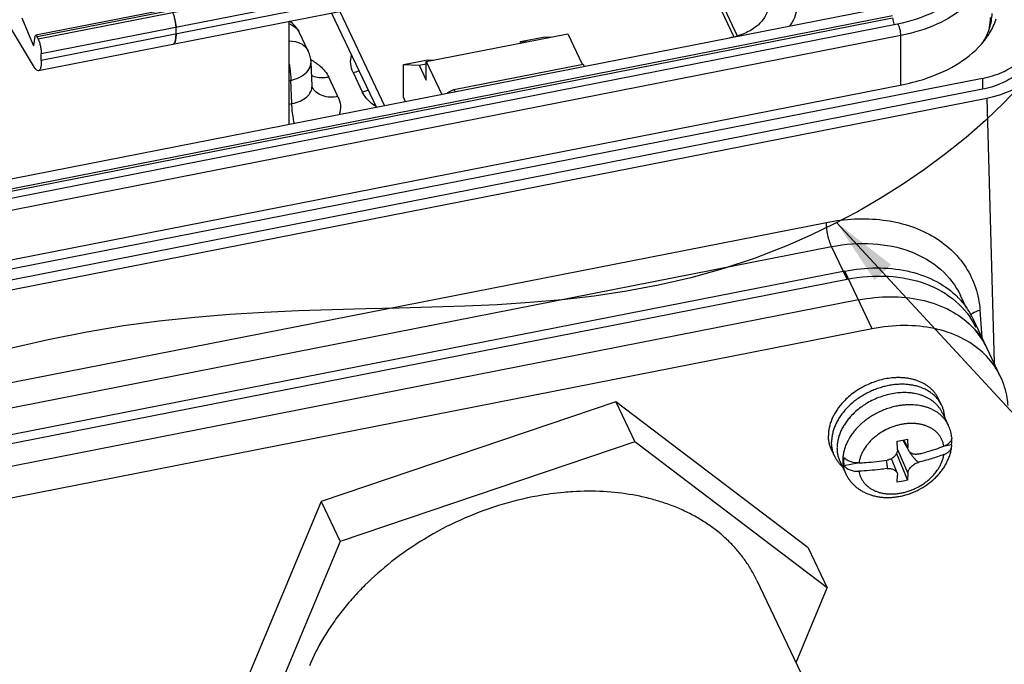
# Paper-space layout '10004647658_1_3' of a CAD drawing. Units: inches. Extents: x 0 to 34, y 0 to 22.
# Drawn here: x 8.6 to 11.3, y 8.4 to 10.2 of the extents above; entities that cross this region are included whole.
import ezdxf

# ---------------------------------------------------------------- set-up
doc = ezdxf.new("R2010")
doc.units = ezdxf.units.IN
doc.header["$LTSCALE"] = 1.87
doc.header["$MEASUREMENT"] = 0
doc.layers.get('0').update_dxf_attribs({"linetype": 'CONTINUOUS'})
doc.layers.add('02___PRT_ALL_AXES', color=7, linetype='CONTINUOUS')
doc.layers.add('GEOM_DATUMS', color=7, linetype='CONTINUOUS')
doc.styles.get("Standard").update_dxf_attribs({"font": 'txt', "width": 0.8})
doc.dimstyles.get("Standard").update_dxf_attribs({"dimtxt": 0.15625, "dimasz": 0.1875, "dimexe": 0.125, "dimexo": 0.0625, "dimgap": 0.09, "dimtad": 0, "dimtih": 1, "dimtoh": 1, "dimzin": 4, "dimdsep": 46, "dimtxsty": 'STANDARD', "dimblk": '_FILLED', "dimblk1": '_FILLED', "dimblk2": '_FILLED', "dimcen": 0.09, "dimazin": 1, "dimtp": 0.05, "dimtm": 0.05, "dimtfac": 1, "dimtofl": 0, "dimtmove": 0, "dimatfit": 3, "dimldrblk": '_FILLED', "dimfxl": 1, "dimtolj": 1, "dimtzin": 4, "dimarcsym": 0})

# ---------------------------------------------------------------- blocks, each defined once
blk = doc.blocks.new('_FILLED')
at = {"color": 0, "linetype": 'BYBLOCK'}
blk.add_solid([(0, 0), (-1, 0.167), (-1, -0.167)], dxfattribs=at)

psp = doc.layouts.new('10004647658_1_3')

# ---------------------------------------------------------------- linework, layer by layer
at = {"color": 7, "linetype": 'CONTINUOUS'}
for p, q in [((9.9492, 11.5089), (10.5863, 10.1694)), ((9.9592, 11.5109), (10.5959, 10.1721)), ((11.0159, 10.2527), (7.9776, 9.6556)), ((11.0251, 10.2272), (7.9868, 9.6301)), ((11.0258, 10.2207), (7.9875, 9.6236)), ((9.4733, 10.2347), (9.5973, 9.9739)), ((9.4959, 10.2392), (9.62, 9.9784)), ((11.0389, 10.2043), (8.0006, 9.6072)), ((11.0485, 10.1729), (8.0101, 9.5758)), ((9.4087, 10.1297), (9.3845, 10.1806)), ((9.7351, 10.101), (10.1267, 10.1779)), ((9.9956, 10.156), (10.0634, 10.1693)), ((10.0634, 10.1693), (10.0799, 10.1687)), ((10.1267, 10.1779), (10.1669, 10.0933)), ((11.0485, 10.0364), (11.0485, 10.1729)), ((9.9956, 10.1522), (9.9956, 10.156)), ((9.9956, 10.156), (10.0121, 10.1554)), ((9.419, 10.0341), (9.4163, 10.0992)), ((9.6718, 10.0923), (9.7396, 10.1057)), ((9.6718, 10.0019), (9.6718, 10.0923)), ((9.6718, 10.0923), (9.7156, 10.0909)), ((9.7156, 10.0909), (9.7351, 10.0947)), ((9.7156, 10.0909), (9.7351, 10.0497)), ((9.7351, 10.0497), (9.7351, 10.101)), ((9.7351, 10.101), (9.7786, 10.0096)), ((9.7396, 10.1057), (9.7561, 10.1051)), ((9.8115, 10.0235), (10.1691, 10.0938)), ((10.1691, 10.0938), (10.1724, 10.087)), ((9.4908, 10.0039), (9.4654, 10.0575)), ((9.5327, 10.0707), (9.5582, 10.0172)), ((11.274, 10.0542), (7.6179, 9.3357)), ((8.0224, 9.4417), (11.0554, 10.0377)), ((9.3557, 10.0481), (9.3606, 10.0491)), ((9.3633, 9.9847), (9.3606, 10.0491)), ((9.4197, 10.0304), (9.419, 10.0341)), ((11.274, 10.0542), (11.274, 10.0241)), ((11.274, 10.0241), (7.4691, 9.2763)), ((9.6776, 9.9898), (9.6718, 10.0019)), ((9.7947, 10.0148), (9.8115, 10.0235)), ((9.7955, 10.0129), (9.7947, 10.0148)), ((9.8115, 10.0235), (9.8147, 10.0167)), ((7.4706, 9.2497), (11.2864, 9.9996)), ((9.3557, 9.9832), (9.3633, 9.9847)), ((10.8931, 9.521), (6.6209, 8.6814)), ((10.9691, 9.3612), (10.8931, 9.521)), ((6.6274, 8.6588), (10.8996, 9.4984)), ((10.9311, 9.4411), (6.6588, 8.6015)), ((11.2301, 9.4187), (11.2138, 9.453)), ((11.3246, 9.2287), (11.2487, 9.3885)), ((10.9691, 9.3612), (6.6968, 8.5216)), ((10.26, 9.159), (9.4444, 8.8836)), ((10.7923, 8.7555), (10.26, 9.159)), ((10.26, 9.159), (10.3126, 9.0484)), ((11.1617, 9.1488), (11.153, 9.1673)), ((11.1637, 9.1283), (11.1797, 9.0947)), ((10.3126, 9.0484), (9.497, 8.7729)), ((10.8449, 8.6448), (10.3126, 9.0484)), ((11.0384, 9.0503), (11.0536, 9.0532)), ((11.0392, 9.0276), (11.0384, 9.0503)), ((11.0536, 9.0532), (11.0669, 9.0559)), ((11.0536, 9.0532), (11.0704, 9.0239)), ((11.0558, 9.0537), (11.0678, 9.0332)), ((11.0669, 9.0559), (11.0678, 9.0332)), ((11.1891, 9.0623), (11.1892, 9.059)), ((10.8655, 9.0079), (10.8568, 9.0264)), ((11.0392, 9.0272), (11.0678, 8.9616)), ((11.1699, 9.0373), (11.1888, 9.041)), ((10.8802, 8.9934), (10.8962, 8.9598)), ((11.0381, 8.9622), (11.0223, 9.0018)), ((11.0367, 9.0165), (11.0669, 8.9424)), ((11.0733, 9.0183), (11.0749, 9.0187)), ((10.8909, 8.9825), (10.9298, 8.9901)), ((11.0381, 8.9622), (11.0389, 8.9594)), ((11.0384, 8.9368), (11.0392, 8.9559)), ((11.0389, 8.9594), (11.0392, 8.9559)), ((11.0678, 8.9616), (11.0669, 8.9424)), ((9.4444, 8.8836), (9.1611, 8.2045)), ((9.4444, 8.8836), (9.497, 8.7729)), ((9.497, 8.7729), (9.2137, 8.0938)), ((10.7923, 8.7555), (10.8449, 8.6448)), ((10.7584, 8.4373), (10.8449, 8.6448))]:
    psp.add_line(p, q, dxfattribs=at)
at = {"color": 6, "linetype": 'CONTINUOUS'}
for p, q in [((9.7726, 10.3933), (8.6544, 10.1736)), ((9.7764, 10.3891), (8.6582, 10.1694)), ((9.7795, 10.3827), (8.6613, 10.1629)), ((9.7881, 10.3419), (8.6699, 10.1222)), ((9.7881, 10.3239), (8.6699, 10.1041)), ((9.7803, 10.295), (8.6621, 10.0753)), ((8.6157, 10.2214), (8.6474, 10.1464)), ((9.0422, 10.2033), (9.0427, 10.1954)), ((9.0427, 10.1774), (9.0427, 10.1954)), ((8.6513, 10.0841), (8.5869, 10.1902)), ((8.6496, 10.1463), (8.6527, 10.1699)), ((8.6613, 10.1629), (8.6582, 10.1694)), ((9.0421, 10.165), (9.0415, 10.1611)), ((8.6497, 10.1469), (8.6474, 10.1464)), ((9.0403, 10.1557), (9.0391, 10.1526)), ((9.0415, 10.1611), (9.0403, 10.1557)), ((8.6699, 10.1041), (8.6699, 10.1222))]:
    psp.add_line(p, q, dxfattribs=at)
at = {"color": 3, "linetype": 'CONTINUOUS'}
psp.add_line((9.3557, 9.9264), (9.3557, 10.2116), dxfattribs=at)
at = {"color": 2, "linetype": 'CONTINUOUS'}
psp.add_lwpolyline([(11.3816, 10.0378), (11.3338, 9.987), (11.2828, 9.9379), (11.2289, 9.8906), (11.1724, 9.8452), (11.1138, 9.8018), (11.0533, 9.7606), (10.9913, 9.7218), (10.9282, 9.6853), (10.8642, 9.6514), (10.7998, 9.6202), (10.7352, 9.5917), (10.6455, 9.5569), (10.5561, 9.5273), (10.4669, 9.5024), (10.3779, 9.4819), (10.2889, 9.4652), (10.1999, 9.4519), (10.1108, 9.4416), (10.0214, 9.4338), (9.9317, 9.428), (9.8416, 9.4238), (9.7509, 9.4208), (9.6597, 9.4184), (9.5678, 9.4162), (9.475, 9.4138), (9.3814, 9.4107), (9.2869, 9.4065), (9.1913, 9.4007), (9.0945, 9.3928), (8.9964, 9.3824), (8.8971, 9.3691), (8.7962, 9.3524), (8.6885, 9.3308), (8.5798, 9.3062)], dxfattribs=at)
at = {"color": 7, "linetype": 'CONTINUOUS'}
for centre, radius, start, end in [((11.1386, 10.2224), 0.1578, 349.4492, 359.9934), ((11.1499, 10.2225), 0.1466, 349.4586, 359.9607), ((9.3134, 10.1468), 0.0787, 25.4307, 56.9445), ((11.1474, 10.2229), 0.1491, 349.0912, 349.4726), ((9.3464, 10.1626), 0.0421, 25.3574, 32.1399), ((11.1047, 10.2969), 0.2228, 321.5261, 324.2481), ((9.3376, 10.0959), 0.0787, 2.409, 25.4471), ((9.3446, 9.9728), 0.1507, 55.6506, 61.8486), ((11.0431, 9.2858), 0.2303, 44.5469, 47.2946), ((11.0564, 9.2969), 0.2129, 25.4594, 35.0106), ((11.0817, 9.049), 0.1082, 7.045, 7.8081)]:
    psp.add_arc(centre, radius, start, end, dxfattribs=at)
at = {"color": 6, "linetype": 'CONTINUOUS'}
for centre, radius, start, end in [((8.9132, 10.1898), 0.1297, 9.912, 11.9593), ((8.9183, 10.1907), 0.1246, 7.393, 9.9209), ((8.9291, 10.1921), 0.1137, 5.6451, 7.3958)]:
    psp.add_arc(centre, radius, start, end, dxfattribs=at)
at = {"color": 7, "linetype": 'CONTINUOUS'}
for centre, major_axis, ratio, start_param, end_param in [((11.2172, 10.1448), (0.2363, -0.0001), 0.642678, -1.273634, 0.018285), ((11.0793, 8.9994), (0.0244, 0.0116), 0.732572, 1.414432, 1.470259)]:
    psp.add_ellipse(centre, major_axis=major_axis, ratio=ratio, start_param=start_param, end_param=end_param, dxfattribs=at)
for points, knots in [([(11.2964, 10.3883), (11.2964, 10.3763), (11.2933, 10.3518), (11.2746, 10.3032), (11.2275, 10.2477), (11.1466, 10.1991), (11.0827, 10.1796), (11.0485, 10.1729)], [0, 0, 0, 0, 0.101909, 0.207333, 0.438003, 0.703718, 1, 1, 1, 1]), ([(10.7549, 10.2976), (10.758, 10.2896), (10.7623, 10.2728), (10.7619, 10.2469), (10.7547, 10.2214), (10.7459, 10.2058), (10.7407, 10.1984)], [0, 0, 0, 0, 0.247155, 0.490174, 0.738297, 1, 1, 1, 1]), ([(11.1717, 10.2561), (11.1624, 10.25), (11.121, 10.2262), (11.0748, 10.2113), (11.0389, 10.2043)], [0, 0, 0, 0, 0.233451, 1, 1, 1, 1]), ([(10.6794, 10.2394), (10.6767, 10.2315), (10.668, 10.2158), (10.6553, 10.2033), (10.6481, 10.1975)], [0, 0, 0, 0, 0.475014, 1, 1, 1, 1]), ([(11.0258, 10.2207), (11.026, 10.2191), (11.0269, 10.2129), (11.0284, 10.2067), (11.03, 10.2023)], [0, 0, 0, 0, 0.254434, 1, 1, 1, 1]), ([(11.2855, 10.1668), (11.2885, 10.1709), (11.2993, 10.1871), (11.3078, 10.2049), (11.3122, 10.2187)], [0, 0, 0, 0, 0.258681, 1, 1, 1, 1]), ([(9.3564, 10.2048), (9.3592, 10.2038), (9.3691, 10.1994), (9.3778, 10.1918), (9.3821, 10.185)], [0, 0, 0, 0, 0.265405, 1, 1, 1, 1]), ([(10.648, 10.1975), (10.6383, 10.1898), (10.6143, 10.1764), (10.5881, 10.1687), (10.5737, 10.1659)], [0, 0, 0, 0, 0.457753, 1, 1, 1, 1]), ([(11.0485, 10.1729), (11.0485, 10.1762), (11.0477, 10.1833), (11.0456, 10.193), (11.0429, 10.2), (11.0408, 10.2035), (11.0394, 10.2044), (11.0389, 10.2043)], [0, 0, 0, 0, 0.299981, 0.625629, 0.879192, 0.956194, 1, 1, 1, 1]), ([(11.2786, 10.1586), (11.2802, 10.1614), (11.2864, 10.1726), (11.2913, 10.1844), (11.2941, 10.1935)], [0, 0, 0, 0, 0.255437, 1, 1, 1, 1]), ([(11.274, 10.0542), (11.2932, 10.058), (11.3291, 10.0689), (11.3746, 10.0963), (11.4055, 10.1324), (11.4133, 10.1616), (11.4133, 10.1752)], [0, 0, 0, 0, 0.296794, 0.562821, 0.793886, 1, 1, 1, 1]), ([(9.356, 10.158), (9.3671, 10.158), (9.3884, 10.154), (9.4045, 10.1385), (9.4087, 10.1297)], [0, 0, 0, 0, 0.535267, 1, 1, 1, 1]), ([(11.0554, 10.0377), (11.0788, 10.0423), (11.1611, 10.0641), (11.2407, 10.1099), (11.2791, 10.1583)], [0, 0, 0, 0, 0.278241, 1, 1, 1, 1]), ([(11.4133, 10.145), (11.4133, 10.1314), (11.4055, 10.1022), (11.3746, 10.0662), (11.3291, 10.0388), (11.2932, 10.0278), (11.274, 10.0241)], [0, 0, 0, 0, 0.206114, 0.437179, 0.703206, 1, 1, 1, 1]), ([(9.5327, 10.0707), (9.5292, 10.0781), (9.5246, 10.094), (9.5262, 10.1106), (9.5283, 10.1183)], [0, 0, 0, 0, 0.504774, 1, 1, 1, 1]), ([(9.356, 10.0935), (9.3567, 10.0895), (9.359, 10.0748), (9.3605, 10.06), (9.3606, 10.0491)], [0, 0, 0, 0, 0.269531, 1, 1, 1, 1]), ([(9.3957, 10.064), (9.4019, 10.0684), (9.4123, 10.0785), (9.4165, 10.0928), (9.4162, 10.0992)], [0, 0, 0, 0, 0.53937, 1, 1, 1, 1]), ([(9.4296, 10.0972), (9.4336, 10.0944), (9.4478, 10.0836), (9.4598, 10.0693), (9.4654, 10.0575)], [0, 0, 0, 0, 0.270725, 1, 1, 1, 1]), ([(9.3606, 10.0491), (9.3639, 10.0498), (9.3762, 10.0531), (9.3881, 10.0585), (9.3957, 10.064)], [0, 0, 0, 0, 0.264472, 1, 1, 1, 1]), ([(9.4654, 10.0575), (9.4611, 10.0567), (9.445, 10.0546), (9.428, 10.0569), (9.4172, 10.062)], [0, 0, 0, 0, 0.267869, 1, 1, 1, 1]), ([(9.3633, 9.9847), (9.3711, 9.9861), (9.3858, 9.9903), (9.4042, 10.0014), (9.4166, 10.0164), (9.4192, 10.0285), (9.419, 10.0341)], [0, 0, 0, 0, 0.295847, 0.560687, 0.790903, 1, 1, 1, 1]), ([(9.4908, 10.0039), (9.4765, 10.0011), (9.4541, 10.0015), (9.4302, 10.0149), (9.4223, 10.025), (9.4197, 10.0304)], [0, 0, 0, 0, 0.540523, 0.778088, 1, 1, 1, 1]), ([(9.4908, 10.0039), (9.4946, 9.9961), (9.4993, 9.9791), (9.497, 9.9616), (9.4943, 9.9535)], [0, 0, 0, 0, 0.5038, 1, 1, 1, 1]), ([(9.5961, 9.9761), (9.5918, 9.9789), (9.5767, 9.99), (9.5641, 10.0048), (9.5582, 10.0172)], [0, 0, 0, 0, 0.271651, 1, 1, 1, 1]), ([(9.3703, 9.9285), (9.3692, 9.9334), (9.3656, 9.952), (9.3634, 9.9709), (9.3633, 9.9847)], [0, 0, 0, 0, 0.267473, 1, 1, 1, 1]), ([(10.8931, 9.521), (10.9222, 9.5267), (10.98, 9.5328), (11.064, 9.5248), (11.139, 9.4999), (11.1815, 9.4715), (11.1993, 9.455)], [0, 0, 0, 0, 0.274768, 0.534104, 0.775444, 1, 1, 1, 1]), ([(10.8996, 9.4984), (10.9372, 9.5058), (11.0113, 9.5118), (11.1164, 9.4919), (11.203, 9.4434), (11.2423, 9.3929), (11.2552, 9.3659)], [0, 0, 0, 0, 0.282512, 0.542812, 0.779352, 1, 1, 1, 1]), ([(10.9311, 9.4411), (10.9602, 9.4468), (11.018, 9.4529), (11.102, 9.445), (11.177, 9.42), (11.2195, 9.3916), (11.2373, 9.3752)], [0, 0, 0, 0, 0.274768, 0.534104, 0.775444, 1, 1, 1, 1]), ([(11.2073, 9.4473), (11.2094, 9.4451), (11.2178, 9.4362), (11.2255, 9.4266), (11.2308, 9.4191)], [0, 0, 0, 0, 0.251996, 1, 1, 1, 1]), ([(11.2866, 9.3086), (11.2837, 9.3148), (11.2706, 9.3393), (11.2526, 9.361), (11.2373, 9.3752)], [0, 0, 0, 0, 0.247893, 1, 1, 1, 1]), ([(11.2373, 9.3752), (11.2425, 9.3704), (11.262, 9.3507), (11.2778, 9.3273), (11.2866, 9.3086)], [0, 0, 0, 0, 0.254264, 1, 1, 1, 1]), ([(11.2753, 9.2953), (11.2575, 9.3118), (11.215, 9.3402), (11.1399, 9.3651), (11.056, 9.3731), (10.9982, 9.367), (10.9691, 9.3612)], [0, 0, 0, 0, 0.224556, 0.465896, 0.725232, 1, 1, 1, 1]), ([(11.3246, 9.2287), (11.3217, 9.2349), (11.3086, 9.2594), (11.2906, 9.2812), (11.2753, 9.2953)], [0, 0, 0, 0, 0.247893, 1, 1, 1, 1]), ([(11.0288, 9.2257), (11.0159, 9.2248), (10.9965, 9.2213), (10.9715, 9.2133), (10.9561, 9.2069), (10.9442, 9.2008), (10.9326, 9.1943), (10.9188, 9.1853), (10.9034, 9.1731), (10.8941, 9.1641), (10.8897, 9.1594)], [0, 0, 0, 0, 0.24641, 0.372707, 0.499874, 0.563527, 0.627069, 0.753354, 0.877921, 1, 1, 1, 1]), ([(11.153, 9.1673), (11.1518, 9.1697), (11.1492, 9.1745), (11.1447, 9.1813), (11.1396, 9.1878), (11.1338, 9.1938), (11.1275, 9.1994), (11.1206, 9.2045), (11.1131, 9.2091), (11.1052, 9.2132), (11.0968, 9.2168), (11.088, 9.2198), (11.0788, 9.2223), (11.0693, 9.2241), (11.0595, 9.2254), (11.0494, 9.2261), (11.0392, 9.2263), (11.0323, 9.2259), (11.0288, 9.2257)], [0, 0, 0, 0, 0.055765, 0.11175, 0.168166, 0.225211, 0.28307, 0.341901, 0.401839, 0.462993, 0.525441, 0.589238, 0.654406, 0.720947, 0.788834, 0.85802, 0.928438, 1, 1, 1, 1]), ([(11.3451, 9.1493), (11.3446, 9.1563), (11.3416, 9.1835), (11.3334, 9.2103), (11.3246, 9.2287)], [0, 0, 0, 0, 0.253984, 1, 1, 1, 1]), ([(11.1617, 9.1488), (11.1602, 9.152), (11.1577, 9.1566), (11.1537, 9.1625), (11.1494, 9.1681), (11.1433, 9.1748), (11.135, 9.182), (11.1258, 9.1884), (11.1158, 9.194), (11.1049, 9.1987), (11.0934, 9.2024), (11.0812, 9.2052), (11.0686, 9.207), (11.0555, 9.2079), (11.0421, 9.2077), (11.0285, 9.2065), (11.0148, 9.2044), (11.001, 9.2013), (10.9874, 9.1973), (10.974, 9.1923), (10.9608, 9.1865), (10.9481, 9.1798), (10.9359, 9.1724), (10.9242, 9.1642), (10.9098, 9.1526), (10.8967, 9.1397), (10.8867, 9.1274), (10.8816, 9.1203), (10.8768, 9.1131), (10.8715, 9.104), (10.8662, 9.0928), (10.8621, 9.0815), (10.859, 9.0701), (10.8572, 9.0588), (10.8568, 9.0513), (10.8568, 9.0476)], [0, 0, 0, 0, 0.02584, 0.038819, 0.051861, 0.078202, 0.105019, 0.132435, 0.16055, 0.189433, 0.219126, 0.249644, 0.280978, 0.313093, 0.345934, 0.379429, 0.413491, 0.448018, 0.4829, 0.518019, 0.553253, 0.588475, 0.623561, 0.658388, 0.692841, 0.760154, 0.792871, 0.80896, 0.824857, 0.856049, 0.886422, 0.915968, 0.944711, 0.972704, 1, 1, 1, 1]), ([(11.0486, 9.1845), (11.0422, 9.1841), (11.0292, 9.1828), (11.01, 9.1787), (10.991, 9.1728), (10.9725, 9.165), (10.9577, 9.1571), (10.9464, 9.15), (10.9303, 9.1388), (10.9181, 9.1279), (10.9094, 9.1183)], [0, 0, 0, 0, 0.121803, 0.246328, 0.37274, 0.500116, 0.627496, 0.690903, 0.753952, 1, 1, 1, 1]), ([(11.1637, 9.1283), (11.1627, 9.1306), (11.1603, 9.1351), (11.1561, 9.1415), (11.1513, 9.1475), (11.146, 9.1532), (11.1401, 9.1585), (11.1337, 9.1633), (11.1268, 9.1677), (11.1195, 9.1716), (11.1117, 9.175), (11.1007, 9.179), (11.0891, 9.1819), (11.0771, 9.1837), (11.0645, 9.1848), (11.055, 9.1848), (11.0486, 9.1845)], [0, 0, 0, 0, 0.055969, 0.112147, 0.168739, 0.225935, 0.283914, 0.34283, 0.402815, 0.463976, 0.526396, 0.590129, 0.721557, 0.78931, 0.858353, 1, 1, 1, 1]), ([(10.8897, 9.1594), (10.8832, 9.1526), (10.8716, 9.1382), (10.8603, 9.1183), (10.854, 9.1021), (10.8506, 9.09), (10.8485, 9.078), (10.848, 9.07), (10.848, 9.066)], [0, 0, 0, 0, 0.270574, 0.527615, 0.650829, 0.770473, 0.886781, 1, 1, 1, 1]), ([(11.038, 9.1475), (11.033, 9.1465), (11.0231, 9.1442), (11.0086, 9.1396), (10.9943, 9.1339), (10.9804, 9.1272), (10.9671, 9.1196), (10.9545, 9.111), (10.9427, 9.1017), (10.9317, 9.0916), (10.9234, 9.0827), (10.9174, 9.0752), (10.909, 9.0642), (10.9009, 9.0505), (10.8941, 9.0341), (10.8905, 9.0219), (10.8883, 9.0098), (10.8878, 9.0017), (10.8878, 8.9977)], [0, 0, 0, 0, 0.066353, 0.133438, 0.20093, 0.268551, 0.335997, 0.402968, 0.469182, 0.534373, 0.598305, 0.62974, 0.660788, 0.780638, 0.837991, 0.893592, 0.947548, 1, 1, 1, 1]), ([(11.1797, 9.0947), (11.1785, 9.0973), (11.1756, 9.1026), (11.1706, 9.11), (11.1647, 9.1168), (11.1581, 9.1232), (11.1507, 9.129), (11.1427, 9.1341), (11.1341, 9.1387), (11.1249, 9.1425), (11.1152, 9.1457), (11.1015, 9.149), (11.0871, 9.1508), (11.0724, 9.1512), (11.061, 9.1507), (11.0495, 9.1495), (11.0418, 9.1483), (11.038, 9.1475)], [0, 0, 0, 0, 0.054621, 0.109521, 0.164966, 0.221206, 0.278459, 0.336909, 0.3967, 0.457939, 0.520688, 0.584975, 0.717993, 0.78668, 0.85667, 0.927845, 1, 1, 1, 1]), ([(11.1703, 9.1156), (11.1701, 9.1185), (11.1694, 9.1243), (11.1677, 9.1328), (11.1652, 9.141), (11.163, 9.1463), (11.1617, 9.1488)], [0, 0, 0, 0, 0.253652, 0.504245, 0.752664, 1, 1, 1, 1]), ([(10.9094, 9.1183), (10.9064, 9.115), (10.9008, 9.1084), (10.8933, 9.0978), (10.8868, 9.087), (10.8814, 9.076), (10.8772, 9.0648), (10.8741, 9.0536), (10.8723, 9.0425), (10.8718, 9.035), (10.8718, 9.0314)], [0, 0, 0, 0, 0.136652, 0.270202, 0.400408, 0.527123, 0.650299, 0.770013, 0.886495, 1, 1, 1, 1]), ([(11.0501, 9.0966), (11.0465, 9.0959), (11.0393, 9.0942), (11.0287, 9.091), (11.0182, 9.087), (11.0047, 9.0808), (10.9918, 9.0732), (10.9799, 9.0645), (10.9715, 9.0575), (10.9638, 9.05), (10.9546, 9.0396), (10.9468, 9.0284), (10.9406, 9.0167), (10.9369, 9.0079), (10.9342, 8.9991), (10.933, 8.9931), (10.9325, 8.9901)], [0, 0, 0, 0, 0.065456, 0.131605, 0.198164, 0.264901, 0.397826, 0.46359, 0.52855, 0.592493, 0.655228, 0.776372, 0.834669, 0.891352, 0.94645, 1, 1, 1, 1]), ([(11.1677, 9.0363), (11.1672, 9.0391), (11.166, 9.0445), (11.1633, 9.0523), (11.1596, 9.0597), (11.1551, 9.0666), (11.1505, 9.0719), (11.1465, 9.0758), (11.1422, 9.0796), (11.1363, 9.0839), (11.1286, 9.0884), (11.1202, 9.0921), (11.1113, 9.0951), (11.1019, 9.0974), (11.092, 9.0988), (11.0818, 9.0995), (11.0714, 9.0994), (11.0607, 9.0984), (11.0536, 9.0973), (11.0501, 9.0966)], [0, 0, 0, 0, 0.056236, 0.111969, 0.167545, 0.223372, 0.279831, 0.308417, 0.337287, 0.395991, 0.456206, 0.518107, 0.581799, 0.647326, 0.71467, 0.783751, 0.854448, 0.926616, 1, 1, 1, 1]), ([(11.189, 9.0637), (11.1882, 9.0691), (11.1859, 9.0797), (11.1821, 9.0898), (11.1797, 9.0947)], [0, 0, 0, 0, 0.500607, 1, 1, 1, 1]), ([(10.8568, 9.0264), (10.8553, 9.0294), (10.8528, 9.0357), (10.85, 9.0455), (10.8484, 9.0556), (10.848, 9.0625), (10.848, 9.066)], [0, 0, 0, 0, 0.246382, 0.494272, 0.745127, 1, 1, 1, 1]), ([(10.8655, 9.0079), (10.8641, 9.011), (10.8615, 9.0172), (10.8588, 9.027), (10.8572, 9.0372), (10.8568, 9.0441), (10.8568, 9.0476)], [0, 0, 0, 0, 0.246382, 0.494272, 0.745127, 1, 1, 1, 1]), ([(11.1892, 9.059), (11.1892, 9.0584), (11.1891, 9.0572), (11.1886, 9.0549), (11.1875, 9.0521), (11.1856, 9.0488), (11.183, 9.0457), (11.1799, 9.0429), (11.1762, 9.0404), (11.1721, 9.0381), (11.1692, 9.0369), (11.1677, 9.0363)], [0, 0, 0, 0, 0.05267, 0.105833, 0.21462, 0.328374, 0.448457, 0.575652, 0.710178, 0.851865, 1, 1, 1, 1]), ([(11.1888, 9.041), (11.1892, 9.0441), (11.1896, 9.05), (11.1895, 9.0561), (11.1893, 9.059)], [0, 0, 0, 0, 0.504712, 1, 1, 1, 1]), ([(10.8718, 9.0314), (10.8718, 9.028), (10.8722, 9.0214), (10.8737, 9.0117), (10.8764, 9.0023), (10.8788, 8.9963), (10.8802, 8.9934)], [0, 0, 0, 0, 0.254897, 0.505733, 0.75361, 1, 1, 1, 1]), ([(11.0392, 9.0276), (11.0392, 9.0263), (11.0391, 9.0239), (11.0383, 9.0202), (11.0368, 9.0166), (11.0342, 9.0119), (11.0295, 9.0065), (11.0249, 9.0032), (11.0223, 9.0018)], [0, 0, 0, 0, 0.113255, 0.229554, 0.349425, 0.473119, 0.730906, 1, 1, 1, 1]), ([(11.0462, 8.8978), (11.0506, 8.8987), (11.0594, 8.9007), (11.0724, 8.9048), (11.0852, 8.9097), (11.1017, 8.9175), (11.1211, 8.9292), (11.1387, 8.9434), (11.1512, 8.9561), (11.1597, 8.9662), (11.1673, 8.9768), (11.1739, 8.9878), (11.1795, 8.9992), (11.184, 9.0109), (11.1873, 9.0229), (11.1887, 9.031), (11.1891, 9.0351)], [0, 0, 0, 0, 0.064142, 0.128716, 0.193525, 0.258426, 0.387786, 0.515635, 0.57872, 0.641099, 0.702723, 0.763574, 0.823669, 0.883055, 0.941802, 1, 1, 1, 1]), ([(11.0704, 9.0239), (11.07, 9.0246), (11.0693, 9.026), (11.0685, 9.0283), (11.068, 9.0307), (11.0678, 9.0324), (11.0678, 9.0332)], [0, 0, 0, 0, 0.244428, 0.491613, 0.743132, 1, 1, 1, 1]), ([(11.0969, 9.0145), (11.0955, 9.0142), (11.0928, 9.0138), (11.0887, 9.0137), (11.0848, 9.0141), (11.0811, 9.0151), (11.0777, 9.0166), (11.0748, 9.0186), (11.0723, 9.021), (11.0709, 9.0229), (11.0704, 9.0239)], [0, 0, 0, 0, 0.140355, 0.276032, 0.40664, 0.532255, 0.653334, 0.770766, 0.88581, 1, 1, 1, 1]), ([(11.0969, 9.0145), (11.1003, 9.0154), (11.114, 9.019), (11.1275, 9.0229), (11.1375, 9.0261)], [0, 0, 0, 0, 0.251769, 1, 1, 1, 1]), ([(11.1375, 9.0261), (11.1401, 9.0269), (11.1502, 9.0301), (11.1602, 9.0336), (11.1677, 9.0363)], [0, 0, 0, 0, 0.251576, 1, 1, 1, 1]), ([(11.1677, 9.0133), (11.1691, 9.0139), (11.172, 9.0151), (11.176, 9.0172), (11.1795, 9.0197), (11.1826, 9.0224), (11.1852, 9.0253), (11.1868, 9.0279), (11.1879, 9.0301), (11.1885, 9.0317), (11.1889, 9.0334), (11.1891, 9.0345), (11.1891, 9.0351)], [0, 0, 0, 0, 0.147406, 0.288647, 0.423028, 0.550363, 0.670802, 0.784992, 0.840138, 0.894204, 0.947409, 1, 1, 1, 1]), ([(11.1891, 9.0351), (11.1893, 9.0361), (11.1893, 9.0381), (11.1891, 9.0401), (11.1888, 9.041)], [0, 0, 0, 0, 0.498759, 1, 1, 1, 1]), ([(10.8868, 8.9796), (10.8845, 8.9816), (10.8803, 8.9859), (10.8746, 8.9927), (10.8696, 9.0001), (10.8668, 9.0053), (10.8655, 9.0079)], [0, 0, 0, 0, 0.253842, 0.504431, 0.752787, 1, 1, 1, 1]), ([(10.8878, 8.9977), (10.8878, 8.9944), (10.8882, 8.9878), (10.8897, 8.9781), (10.8924, 8.9687), (10.8948, 8.9627), (10.8962, 8.9598)], [0, 0, 0, 0, 0.254897, 0.505733, 0.75361, 1, 1, 1, 1]), ([(10.8909, 9.0055), (10.8904, 9.0016), (10.89, 8.9939), (10.8904, 8.9863), (10.8909, 8.9825)], [0, 0, 0, 0, 0.505871, 1, 1, 1, 1]), ([(10.9325, 8.9901), (10.9304, 8.99), (10.9262, 8.99), (10.9199, 8.9906), (10.9138, 8.9918), (10.9081, 8.9935), (10.9028, 8.9958), (10.8981, 8.9986), (10.8941, 9.0018), (10.8918, 9.0042), (10.8909, 9.0055)], [0, 0, 0, 0, 0.138515, 0.276159, 0.411151, 0.541886, 0.666956, 0.7853, 0.896312, 1, 1, 1, 1]), ([(10.9325, 8.9901), (10.9391, 8.9904), (10.965, 8.992), (10.9909, 8.9947), (11.0102, 8.9975)], [0, 0, 0, 0, 0.251067, 1, 1, 1, 1]), ([(11.008, 8.9972), (11.0081, 8.9962), (11.0085, 8.9943), (11.0089, 8.9915), (11.0094, 8.9887), (11.0097, 8.9858), (11.01, 8.9835), (11.0102, 8.9816), (11.0103, 8.9802), (11.0104, 8.9787), (11.0104, 8.9773), (11.0104, 8.9761), (11.0103, 8.9752), (11.0102, 8.9747), (11.0102, 8.9745)], [0, 0, 0, 0, 0.125518, 0.250908, 0.376151, 0.501228, 0.626112, 0.688476, 0.750782, 0.813034, 0.875245, 0.937472, 0.968658, 1, 1, 1, 1]), ([(11.0223, 9.0018), (11.0204, 9.0007), (11.0165, 8.999), (11.0123, 8.9978), (11.0102, 8.9975)], [0, 0, 0, 0, 0.500312, 1, 1, 1, 1]), ([(11.0501, 8.9069), (11.0537, 8.9076), (11.0609, 8.9092), (11.0715, 8.9125), (11.0819, 8.9165), (11.0955, 8.9227), (11.1084, 8.9303), (11.1203, 8.939), (11.1286, 8.946), (11.1363, 8.9535), (11.1456, 8.9639), (11.1534, 8.975), (11.1596, 8.9867), (11.1633, 8.9955), (11.166, 9.0044), (11.1672, 9.0104), (11.1677, 9.0133)], [0, 0, 0, 0, 0.065456, 0.131605, 0.198164, 0.264901, 0.397826, 0.46359, 0.52855, 0.592493, 0.655228, 0.776372, 0.834669, 0.891352, 0.94645, 1, 1, 1, 1]), ([(11.0969, 8.9915), (11.0966, 8.9918), (11.096, 8.9923), (11.0951, 8.993), (11.0942, 8.9938), (11.0931, 8.9949), (11.0918, 8.9963), (11.0902, 8.9979), (11.0887, 8.9996), (11.0867, 9.0018), (11.0843, 9.0046), (11.0815, 9.008), (11.0787, 9.0115), (11.076, 9.0149), (11.0742, 9.0172), (11.0733, 9.0183)], [0, 0, 0, 0, 0.033798, 0.06684, 0.09942, 0.131682, 0.195547, 0.258805, 0.321636, 0.384146, 0.508445, 0.632033, 0.755087, 0.877718, 1, 1, 1, 1]), ([(11.1677, 9.0133), (11.1562, 9.0091), (11.1328, 9.0013), (11.109, 8.9946), (11.0969, 8.9915)], [0, 0, 0, 0, 0.495516, 1, 1, 1, 1]), ([(10.8909, 8.9825), (10.8918, 8.9812), (10.8941, 8.9788), (10.8981, 8.9756), (10.9028, 8.9728), (10.9081, 8.9706), (10.9138, 8.9688), (10.9199, 8.9676), (10.9262, 8.967), (10.9304, 8.967), (10.9325, 8.9671)], [0, 0, 0, 0, 0.103688, 0.2147, 0.333044, 0.458114, 0.588849, 0.723841, 0.861485, 1, 1, 1, 1]), ([(11.0102, 8.9745), (11.0038, 8.9736), (10.978, 8.9702), (10.952, 8.9681), (10.9325, 8.9671)], [0, 0, 0, 0, 0.248823, 1, 1, 1, 1]), ([(10.9325, 8.9671), (10.933, 8.9644), (10.9341, 8.959), (10.9369, 8.9512), (10.9406, 8.9438), (10.9451, 8.9369), (10.9497, 8.9316), (10.9537, 8.9277), (10.958, 8.9239), (10.9639, 8.9196), (10.9716, 8.9151), (10.98, 8.9113), (10.9889, 8.9083), (10.9983, 8.9061), (11.0082, 8.9046), (11.0184, 8.904), (11.0288, 8.9041), (11.0395, 8.905), (11.0465, 8.9062), (11.0501, 8.9069)], [0, 0, 0, 0, 0.056236, 0.111969, 0.167545, 0.223372, 0.279831, 0.308417, 0.337287, 0.395991, 0.456206, 0.518107, 0.581799, 0.647326, 0.71467, 0.783751, 0.854448, 0.926616, 1, 1, 1, 1]), ([(11.0102, 8.9745), (11.0117, 8.9747), (11.0149, 8.9748), (11.0195, 8.9745), (11.0238, 8.9736), (11.0278, 8.9723), (11.0313, 8.9704), (11.0338, 8.9684), (11.0354, 8.9666), (11.0365, 8.9652), (11.0374, 8.9638), (11.0379, 8.9627), (11.0381, 8.9622)], [0, 0, 0, 0, 0.14598, 0.287105, 0.422107, 0.550207, 0.671185, 0.785496, 0.840569, 0.894493, 0.947536, 1, 1, 1, 1]), ([(11.0678, 8.9616), (11.0679, 8.9631), (11.0683, 8.9654), (11.0692, 8.9683), (11.0706, 8.9714), (11.073, 8.9752), (11.0766, 8.9795), (11.0809, 8.9834), (11.0859, 8.9868), (11.0912, 8.9896), (11.095, 8.991), (11.0969, 8.9915)], [0, 0, 0, 0, 0.10172, 0.1559, 0.212336, 0.331674, 0.45877, 0.591716, 0.728079, 0.865115, 1, 1, 1, 1]), ([(10.8962, 8.9598), (10.8977, 8.9567), (10.901, 8.9505), (10.9069, 8.9418), (10.9136, 8.9338), (10.921, 8.9264), (10.9292, 8.9197), (10.9381, 8.9137), (10.9474, 8.9086), (10.9573, 8.9042), (10.9676, 8.9006), (10.9782, 8.8978), (10.9892, 8.8959), (11.0041, 8.8943), (11.0194, 8.8943), (11.0347, 8.8958), (11.0423, 8.8971), (11.0462, 8.8978)], [0, 0, 0, 0, 0.059746, 0.119526, 0.179449, 0.239566, 0.299948, 0.360675, 0.42183, 0.483488, 0.545721, 0.608589, 0.672136, 0.736383, 0.866888, 0.933177, 1, 1, 1, 1]), ([(11.0669, 8.9424), (11.0645, 8.9419), (11.0551, 8.9399), (11.0455, 8.9381), (11.0384, 8.9368)], [0, 0, 0, 0, 0.249288, 1, 1, 1, 1])]:
    psp.add_open_spline(points, degree=3, knots=knots, dxfattribs=at)
at = {"color": 6, "linetype": 'CONTINUOUS'}
for points, knots in [([(9.0427, 10.1954), (9.0427, 10.1988), (9.0421, 10.2059), (9.0403, 10.2167), (9.0377, 10.2269), (9.0354, 10.2334), (9.034, 10.2362)], [0, 0, 0, 0, 0.240292, 0.512646, 0.778318, 1, 1, 1, 1]), ([(8.6527, 10.1699), (8.6528, 10.1708), (8.653, 10.1721), (8.6539, 10.1735), (8.6544, 10.1736)], [0, 0, 0, 0, 0.639045, 1, 1, 1, 1]), ([(8.6544, 10.1736), (8.6551, 10.1737), (8.6569, 10.1722), (8.6577, 10.1705), (8.6582, 10.1694)], [0, 0, 0, 0, 0.34157, 1, 1, 1, 1]), ([(9.0348, 10.1486), (9.0362, 10.1488), (9.0381, 10.1506), (9.0396, 10.1537), (9.0412, 10.1586), (9.0424, 10.1666), (9.0427, 10.1735), (9.0427, 10.1774)], [0, 0, 0, 0, 0.131921, 0.223678, 0.336639, 0.627195, 1, 1, 1, 1]), ([(9.0427, 10.1774), (9.0427, 10.1763), (9.0426, 10.1722), (9.0424, 10.168), (9.0421, 10.165)], [0, 0, 0, 0, 0.270812, 1, 1, 1, 1]), ([(8.6474, 10.1464), (8.6476, 10.146), (8.648, 10.1454), (8.6487, 10.1449), (8.6489, 10.1449)], [0, 0, 0, 0, 0.656055, 1, 1, 1, 1]), ([(8.6489, 10.1449), (8.649, 10.1449), (8.6495, 10.1452), (8.6495, 10.1459), (8.6496, 10.1463)], [0, 0, 0, 0, 0.161757, 1, 1, 1, 1]), ([(8.6613, 10.1629), (8.6626, 10.1601), (8.6649, 10.1537), (8.6676, 10.1434), (8.6694, 10.1327), (8.6699, 10.1255), (8.6699, 10.1222)], [0, 0, 0, 0, 0.221685, 0.487358, 0.759711, 1, 1, 1, 1]), ([(9.0374, 10.1501), (9.0372, 10.1499), (9.0365, 10.1492), (9.0355, 10.1487), (9.0348, 10.1486)], [0, 0, 0, 0, 0.274726, 1, 1, 1, 1]), ([(9.0391, 10.1526), (9.0389, 10.1524), (9.0385, 10.1515), (9.0379, 10.1506), (9.0374, 10.1501)], [0, 0, 0, 0, 0.275678, 1, 1, 1, 1]), ([(8.6621, 10.0753), (8.6603, 10.075), (8.6571, 10.0767), (8.654, 10.0801), (8.6522, 10.0826), (8.6513, 10.0841)], [0, 0, 0, 0, 0.371789, 0.649473, 1, 1, 1, 1]), ([(8.6699, 10.1041), (8.6699, 10.1003), (8.6697, 10.0934), (8.6685, 10.0854), (8.6669, 10.0804), (8.6654, 10.0773), (8.6634, 10.0756), (8.6621, 10.0753)], [0, 0, 0, 0, 0.372805, 0.663362, 0.776322, 0.868079, 1, 1, 1, 1])]:
    psp.add_open_spline(points, degree=3, knots=knots, dxfattribs=at)
at = {"color": 7, "linetype": 'CONTINUOUS'}
for points in [[(11.2941, 10.1935), (11.2982, 10.2064), (11.3006, 10.2201), (11.3011, 10.2337)], [(9.5327, 10.0707), (9.5382, 10.0718), (9.5436, 10.0734), (9.5489, 10.0753)], [(9.5582, 10.0172), (9.5637, 10.0183), (9.5691, 10.0198), (9.5744, 10.0218)]]:
    psp.add_open_spline(points, degree=3, dxfattribs=at)
at = {"layer": '02___PRT_ALL_AXES', "color": 7, "linetype": 'CONTINUOUS'}
psp.add_line((10.6502, 8.6647), (11.0305, 7.8652), dxfattribs=at)
for points, knots in [([(10.14, 8.9103), (10.1319, 8.9099), (10.0992, 8.9074), (10.0666, 8.9029), (10.0424, 8.8985)], [0, 0, 0, 0, 0.247323, 1, 1, 1, 1]), ([(10.6502, 8.6647), (10.6454, 8.6749), (10.6349, 8.6947), (10.6163, 8.7229), (10.5952, 8.7496), (10.5715, 8.7746), (10.5455, 8.7978), (10.5171, 8.819), (10.4866, 8.8383), (10.4541, 8.8555), (10.4196, 8.8705), (10.3835, 8.8832), (10.3458, 8.8937), (10.2931, 8.9047), (10.2243, 8.9124), (10.1683, 8.912), (10.14, 8.9103)], [0, 0, 0, 0, 0.055896, 0.112006, 0.168535, 0.22568, 0.283616, 0.342504, 0.402473, 0.463635, 0.526067, 0.589825, 0.654936, 0.721405, 0.858245, 1, 1, 1, 1]), ([(10.0424, 8.8985), (10.006, 8.892), (9.9336, 8.874), (9.8287, 8.834), (9.7292, 8.7817), (9.6676, 8.739), (9.6384, 8.716)], [0, 0, 0, 0, 0.247704, 0.498997, 0.750801, 1, 1, 1, 1]), ([(9.6384, 8.716), (9.613, 8.6959), (9.5766, 8.6639), (9.5326, 8.6175), (9.5024, 8.5816), (9.4751, 8.5446), (9.4429, 8.4945), (9.4228, 8.455), (9.4116, 8.4282)], [0, 0, 0, 0, 0.262716, 0.391446, 0.518064, 0.64237, 0.76423, 1, 1, 1, 1])]:
    psp.add_open_spline(points, degree=3, knots=knots, dxfattribs=at)
at = {"layer": 'GEOM_DATUMS', "color": 7, "linetype": 'CONTINUOUS'}
for p, q in [((11.2864, 9.9996), (11.3071, 9.2657)), ((6.5701, 8.8164), (10.8423, 9.6559)), ((6.5845, 8.7491), (10.8567, 9.5886)), ((10.8996, 9.4984), (10.8567, 9.5886)), ((11.2138, 9.453), (11.2138, 9.453)), ((11.2675, 9.413), (11.2729, 9.3375))]:
    psp.add_line(p, q, dxfattribs=at)
for points, knots in [([(10.8423, 9.6559), (10.8938, 9.666), (10.9951, 9.6717), (11.1149, 9.6358), (11.1887, 9.5824), (11.2304, 9.5332), (11.2579, 9.4758), (11.2659, 9.4341), (11.2675, 9.413)], [0, 0, 0, 0, 0.283873, 0.540045, 0.658692, 0.772916, 0.885628, 1, 1, 1, 1]), ([(10.8567, 9.5887), (10.8519, 9.5988), (10.8458, 9.6212), (10.8424, 9.6441), (10.8423, 9.6559)], [0, 0, 0, 0, 0.485737, 1, 1, 1, 1]), ([(10.8567, 9.5886), (10.8943, 9.596), (10.9686, 9.6019), (11.0742, 9.5812), (11.1612, 9.5317), (11.2007, 9.4804), (11.2138, 9.453)], [0, 0, 0, 0, 0.28077, 0.540339, 0.777495, 1, 1, 1, 1]), ([(11.2417, 9.3999), (11.2433, 9.4015), (11.2509, 9.4076), (11.2602, 9.4113), (11.2675, 9.413)], [0, 0, 0, 0, 0.229673, 1, 1, 1, 1])]:
    psp.add_open_spline(points, degree=3, knots=knots, dxfattribs=at)

# ---------------------------------------------------------------- leaders
at = {"color": 2, "linetype": 'CONTINUOUS'}
psp.add_leader([(10.8711, 9.6549), (14.7231, 5.4894), (14.9731, 5.4894)], dimstyle='STANDARD', override={"dimtad": 0}, dxfattribs=at)

doc.saveas('drawing.dxf')
